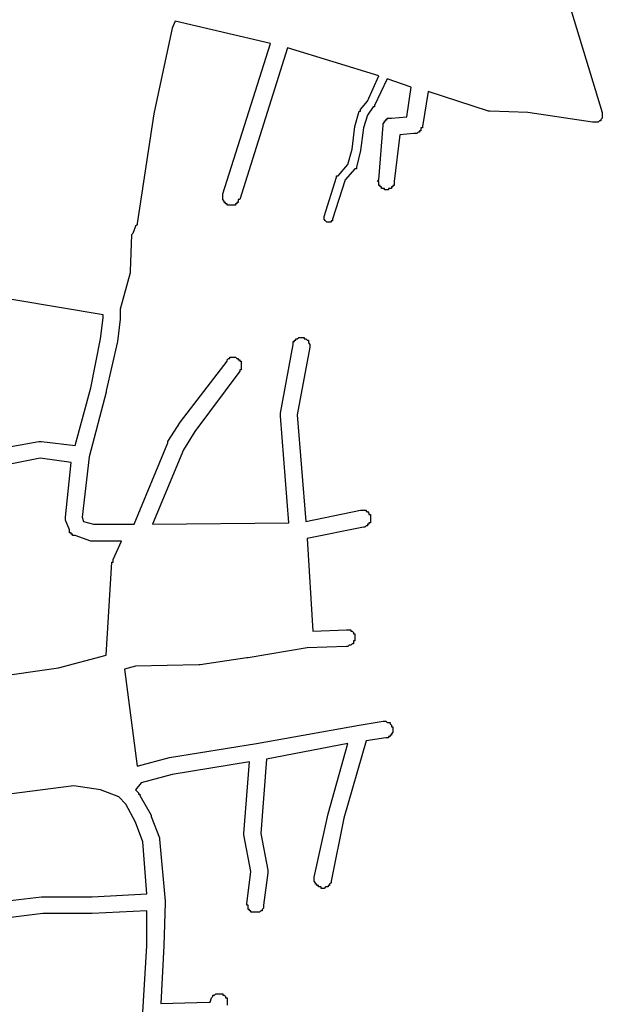
# Model space of a CAD drawing. Extents: x 7569 to 9607, y 25469 to 27395.
# Drawn here: x 8983 to 9398, y 26138 to 26838 of the extents above; entities that cross this region are included whole.
import ezdxf

# ---------------------------------------------------------------- set-up
doc = ezdxf.new("R2010")
doc.units = 0
doc.header["$MEASUREMENT"] = 0
doc.layers.add('QUADRAS', color=7, linetype='CONTINUOUS')

msp = doc.modelspace()

# ---------------------------------------------------------------- linework, layer by layer
at = {"layer": 'QUADRAS', "color": 7, "linetype": 'Continuous'}
for p, q in [((9364.52, 26880.08), (9397.52, 26772.08)), ((9093.52, 26837.08), (9091.52, 26832.08)), ((9161.52, 26821.08), (9093.52, 26837.08)), ((9091.52, 26832.08), (9078.52, 26771.08)), ((9127.52, 26714.08), (9161.52, 26821.08)), ((9173.52, 26818.08), (9139.52, 26710.08)), ((9238.52, 26798.08), (9173.52, 26818.08)), ((9230.52, 26780.08), (9238.52, 26798.08)), ((9244.52, 26796.08), (9235.52, 26777.08)), ((9261.52, 26790.08), (9244.52, 26796.08)), ((9258.52, 26769.08), (9261.52, 26790.08)), ((9273.52, 26787.08), (9269.52, 26762.08)), ((9316.52, 26773.08), (9273.52, 26787.08)), ((9225.52, 26774.08), (9230.52, 26780.08)), ((9225.52, 26773.08), (9225.52, 26774.08)), ((9225.52, 26774.08), (9225.52, 26774.08)), ((9225.52, 26774.08), (9225.52, 26774.08)), ((9234.52, 26776.08), (9230.52, 26770.08)), ((9235.52, 26776.08), (9234.52, 26776.08)), ((9235.52, 26777.08), (9235.52, 26777.08)), ((9235.52, 26777.08), (9235.52, 26777.08)), ((9235.52, 26777.08), (9235.52, 26777.08)), ((9235.52, 26777.08), (9235.52, 26776.08)), ((9078.52, 26771.08), (9066.52, 26693.08)), ((9221.52, 26762.08), (9224.52, 26773.08)), ((9224.52, 26773.08), (9224.52, 26773.08)), ((9224.52, 26773.08), (9224.52, 26773.08)), ((9224.52, 26773.08), (9225.52, 26773.08)), ((9225.52, 26773.08), (9225.52, 26773.08)), ((9230.52, 26770.08), (9227.52, 26761.08)), ((9243.52, 26766.08), (9243.52, 26767.08)), ((9243.52, 26767.08), (9243.52, 26767.08)), ((9243.52, 26767.08), (9244.52, 26767.08)), ((9244.52, 26767.08), (9244.52, 26768.08)), ((9244.52, 26768.08), (9245.52, 26768.08)), ((9244.52, 26767.08), (9244.52, 26767.08)), ((9245.52, 26768.08), (9245.52, 26768.08)), ((9245.52, 26768.08), (9246.52, 26768.08)), ((9246.52, 26768.08), (9246.52, 26768.08)), ((9246.52, 26768.08), (9246.52, 26768.08)), ((9246.52, 26768.08), (9247.52, 26768.08)), ((9247.52, 26768.08), (9258.52, 26769.08)), ((9247.52, 26768.08), (9247.52, 26768.08)), ((9317.52, 26773.08), (9316.52, 26773.08)), ((9316.52, 26773.08), (9316.52, 26773.08)), ((9316.52, 26773.08), (9316.52, 26773.08)), ((9344.52, 26772.08), (9317.52, 26773.08)), ((9317.52, 26773.08), (9317.52, 26773.08)), ((9317.52, 26773.08), (9317.52, 26773.08)), ((9390.52, 26765.08), (9344.52, 26772.08)), ((9397.52, 26768.08), (9396.52, 26767.08)), ((9396.52, 26767.08), (9396.52, 26767.08)), ((9396.52, 26767.08), (9396.52, 26767.08)), ((9396.52, 26767.08), (9396.52, 26766.08)), ((9397.52, 26772.08), (9397.52, 26772.08)), ((9397.52, 26772.08), (9397.52, 26772.08)), ((9397.52, 26772.08), (9397.52, 26771.08)), ((9397.52, 26771.08), (9397.52, 26771.08)), ((9397.52, 26771.08), (9397.52, 26771.08)), ((9397.52, 26771.08), (9397.52, 26770.08)), ((9397.52, 26770.08), (9397.52, 26770.08)), ((9397.52, 26770.08), (9397.52, 26769.08)), ((9397.52, 26769.08), (9397.52, 26769.08)), ((9397.52, 26769.08), (9397.52, 26769.08)), ((9397.52, 26769.08), (9397.52, 26768.08)), ((9397.52, 26768.08), (9397.52, 26768.08)), ((9397.52, 26768.08), (9397.52, 26768.08)), ((9219.52, 26746.08), (9221.52, 26762.08)), ((9221.52, 26762.08), (9221.52, 26762.08)), ((9221.52, 26762.08), (9221.52, 26762.08)), ((9221.52, 26762.08), (9221.52, 26762.08)), ((9221.52, 26762.08), (9221.52, 26762.08)), ((9227.52, 26761.08), (9225.52, 26745.08)), ((9238.52, 26724.08), (9241.52, 26763.08)), ((9241.52, 26764.08), (9242.52, 26765.08)), ((9241.52, 26763.08), (9241.52, 26764.08)), ((9241.52, 26764.08), (9241.52, 26764.08)), ((9241.52, 26763.08), (9241.52, 26763.08)), ((9241.52, 26763.08), (9241.52, 26763.08)), ((9242.52, 26765.08), (9242.52, 26766.08)), ((9242.52, 26766.08), (9242.52, 26766.08)), ((9242.52, 26766.08), (9243.52, 26766.08)), ((9242.52, 26765.08), (9242.52, 26765.08)), ((9242.52, 26765.08), (9242.52, 26765.08)), ((9243.52, 26766.08), (9243.52, 26766.08)), ((9269.52, 26761.08), (9268.52, 26761.08)), ((9268.52, 26761.08), (9268.52, 26761.08)), ((9268.52, 26761.08), (9268.52, 26760.08)), ((9268.52, 26760.08), (9268.52, 26760.08)), ((9268.52, 26760.08), (9268.52, 26760.08)), ((9268.52, 26760.08), (9268.52, 26759.08)), ((9269.52, 26762.08), (9269.52, 26762.08)), ((9269.52, 26762.08), (9269.52, 26761.08)), ((9391.52, 26765.08), (9390.52, 26765.08)), ((9392.52, 26765.08), (9391.52, 26765.08)), ((9391.52, 26765.08), (9391.52, 26765.08)), ((9391.52, 26765.08), (9391.52, 26765.08)), ((9393.52, 26765.08), (9392.52, 26765.08)), ((9392.52, 26765.08), (9392.52, 26765.08)), ((9394.52, 26765.08), (9393.52, 26765.08)), ((9393.52, 26765.08), (9393.52, 26765.08)), ((9393.52, 26765.08), (9393.52, 26765.08)), ((9395.52, 26766.08), (9394.52, 26765.08)), ((9394.52, 26765.08), (9394.52, 26765.08)), ((9394.52, 26765.08), (9394.52, 26765.08)), ((9396.52, 26766.08), (9395.52, 26766.08)), ((9395.52, 26766.08), (9395.52, 26766.08)), ((9395.52, 26766.08), (9395.52, 26766.08)), ((9253.52, 26756.08), (9249.52, 26723.08)), ((9263.52, 26757.08), (9253.52, 26756.08)), ((9264.52, 26757.08), (9263.52, 26757.08)), ((9263.52, 26757.08), (9263.52, 26757.08)), ((9265.52, 26757.08), (9264.52, 26757.08)), ((9264.52, 26757.08), (9264.52, 26757.08)), ((9264.52, 26757.08), (9264.52, 26757.08)), ((9266.52, 26758.08), (9265.52, 26757.08)), ((9265.52, 26757.08), (9265.52, 26757.08)), ((9265.52, 26757.08), (9265.52, 26757.08)), ((9267.52, 26758.08), (9266.52, 26758.08)), ((9266.52, 26758.08), (9266.52, 26758.08)), ((9266.52, 26758.08), (9266.52, 26758.08)), ((9268.52, 26759.08), (9267.52, 26759.08)), ((9267.52, 26759.08), (9267.52, 26759.08)), ((9267.52, 26759.08), (9267.52, 26758.08)), ((9216.52, 26735.08), (9219.52, 26746.08)), ((9225.52, 26745.08), (9222.52, 26733.08)), ((9225.52, 26745.08), (9225.52, 26745.08)), ((9225.52, 26745.08), (9225.52, 26745.08)), ((9225.52, 26745.08), (9225.52, 26745.08)), ((9225.52, 26745.08), (9225.52, 26745.08)), ((9209.52, 26727.08), (9216.52, 26735.08)), ((9221.52, 26732.08), (9214.52, 26724.08)), ((9222.52, 26732.08), (9221.52, 26732.08)), ((9221.52, 26732.08), (9221.52, 26732.08)), ((9221.52, 26732.08), (9221.52, 26732.08)), ((9222.52, 26733.08), (9222.52, 26733.08)), ((9222.52, 26733.08), (9222.52, 26733.08)), ((9222.52, 26733.08), (9222.52, 26732.08)), ((9222.52, 26732.08), (9222.52, 26732.08)), ((9222.52, 26732.08), (9222.52, 26732.08)), ((9199.52, 26698.08), (9208.52, 26726.08)), ((9214.52, 26724.08), (9205.52, 26696.08)), ((9208.52, 26726.08), (9208.52, 26727.08)), ((9208.52, 26727.08), (9208.52, 26727.08)), ((9208.52, 26727.08), (9208.52, 26727.08)), ((9208.52, 26727.08), (9209.52, 26727.08)), ((9208.52, 26726.08), (9208.52, 26726.08)), ((9208.52, 26726.08), (9208.52, 26726.08)), ((9208.52, 26726.08), (9208.52, 26726.08)), ((9209.52, 26727.08), (9209.52, 26727.08)), ((9237.52, 26723.08), (9238.52, 26724.08)), ((9238.52, 26724.08), (9238.52, 26724.08)), ((9238.52, 26723.08), (9237.52, 26723.08)), ((9238.52, 26722.08), (9238.52, 26723.08)), ((9238.52, 26721.08), (9238.52, 26722.08)), ((9238.52, 26722.08), (9238.52, 26722.08)), ((9238.52, 26722.08), (9238.52, 26722.08)), ((9238.52, 26720.08), (9238.52, 26721.08)), ((9238.52, 26721.08), (9238.52, 26721.08)), ((9238.52, 26721.08), (9238.52, 26721.08)), ((9239.52, 26720.08), (9238.52, 26720.08)), ((9239.52, 26719.08), (9239.52, 26720.08)), ((9239.52, 26720.08), (9239.52, 26720.08)), ((9240.52, 26719.08), (9239.52, 26719.08)), ((9239.52, 26719.08), (9239.52, 26719.08)), ((9240.52, 26718.08), (9240.52, 26719.08)), ((9241.52, 26718.08), (9240.52, 26718.08)), ((9240.52, 26718.08), (9240.52, 26718.08)), ((9242.52, 26718.08), (9241.52, 26718.08)), ((9241.52, 26718.08), (9241.52, 26718.08)), ((9241.52, 26718.08), (9241.52, 26718.08)), ((9242.52, 26717.08), (9242.52, 26718.08)), ((9243.52, 26717.08), (9242.52, 26717.08)), ((9242.52, 26717.08), (9242.52, 26717.08)), ((9244.52, 26717.08), (9243.52, 26717.08)), ((9243.52, 26717.08), (9243.52, 26717.08)), ((9243.52, 26717.08), (9243.52, 26717.08)), ((9245.52, 26717.08), (9244.52, 26717.08)), ((9244.52, 26717.08), (9244.52, 26717.08)), ((9246.52, 26718.08), (9245.52, 26718.08)), ((9245.52, 26718.08), (9245.52, 26717.08)), ((9245.52, 26717.08), (9245.52, 26717.08)), ((9247.52, 26718.08), (9246.52, 26718.08)), ((9246.52, 26718.08), (9246.52, 26718.08)), ((9246.52, 26718.08), (9246.52, 26718.08)), ((9248.52, 26719.08), (9247.52, 26719.08)), ((9247.52, 26719.08), (9247.52, 26718.08)), ((9247.52, 26718.08), (9247.52, 26718.08)), ((9249.52, 26720.08), (9248.52, 26720.08)), ((9248.52, 26720.08), (9248.52, 26720.08)), ((9248.52, 26720.08), (9248.52, 26719.08)), ((9248.52, 26719.08), (9248.52, 26719.08)), ((9249.52, 26723.08), (9249.52, 26722.08)), ((9249.52, 26722.08), (9249.52, 26722.08)), ((9249.52, 26722.08), (9249.52, 26722.08)), ((9249.52, 26722.08), (9249.52, 26721.08)), ((9249.52, 26721.08), (9249.52, 26721.08)), ((9249.52, 26721.08), (9249.52, 26721.08)), ((9249.52, 26721.08), (9249.52, 26720.08)), ((9127.52, 26713.08), (9127.52, 26714.08)), ((9127.52, 26712.08), (9127.52, 26713.08)), ((9127.52, 26713.08), (9127.52, 26713.08)), ((9127.52, 26713.08), (9127.52, 26713.08)), ((9127.52, 26711.08), (9127.52, 26712.08)), ((9127.52, 26712.08), (9127.52, 26712.08)), ((9127.52, 26710.08), (9127.52, 26711.08)), ((9127.52, 26711.08), (9127.52, 26711.08)), ((9127.52, 26711.08), (9127.52, 26711.08)), ((9128.52, 26709.08), (9127.52, 26710.08)), ((9127.52, 26710.08), (9127.52, 26710.08)), ((9127.52, 26710.08), (9127.52, 26710.08)), ((9139.52, 26710.08), (9138.52, 26710.08)), ((9138.52, 26710.08), (9138.52, 26709.08)), ((9139.52, 26710.08), (9139.52, 26710.08)), ((9128.52, 26708.08), (9128.52, 26709.08)), ((9128.52, 26709.08), (9128.52, 26709.08)), ((9128.52, 26709.08), (9128.52, 26709.08)), ((9129.52, 26708.08), (9128.52, 26708.08)), ((9128.52, 26708.08), (9128.52, 26708.08)), ((9129.52, 26707.08), (9129.52, 26708.08)), ((9130.52, 26707.08), (9129.52, 26707.08)), ((9129.52, 26707.08), (9129.52, 26707.08)), ((9130.52, 26706.08), (9130.52, 26707.08)), ((9130.52, 26707.08), (9130.52, 26707.08)), ((9131.52, 26706.08), (9130.52, 26706.08)), ((9132.52, 26706.08), (9131.52, 26706.08)), ((9131.52, 26706.08), (9131.52, 26706.08)), ((9131.52, 26706.08), (9131.52, 26706.08)), ((9133.52, 26706.08), (9132.52, 26706.08)), ((9132.52, 26706.08), (9132.52, 26706.08)), ((9134.52, 26706.08), (9133.52, 26706.08)), ((9133.52, 26706.08), (9133.52, 26706.08)), ((9133.52, 26706.08), (9133.52, 26706.08)), ((9135.52, 26706.08), (9134.52, 26706.08)), ((9134.52, 26706.08), (9134.52, 26706.08)), ((9134.52, 26706.08), (9134.52, 26706.08)), ((9136.52, 26706.08), (9135.52, 26706.08)), ((9135.52, 26706.08), (9135.52, 26706.08)), ((9137.52, 26707.08), (9136.52, 26707.08)), ((9136.52, 26707.08), (9136.52, 26707.08)), ((9136.52, 26707.08), (9136.52, 26706.08)), ((9138.52, 26708.08), (9137.52, 26708.08)), ((9137.52, 26708.08), (9137.52, 26708.08)), ((9137.52, 26708.08), (9137.52, 26707.08)), ((9137.52, 26707.08), (9137.52, 26707.08)), ((9138.52, 26709.08), (9138.52, 26709.08)), ((9138.52, 26709.08), (9138.52, 26709.08)), ((9138.52, 26709.08), (9138.52, 26708.08)), ((9199.52, 26697.08), (9199.52, 26698.08)), ((9199.52, 26698.08), (9199.52, 26698.08)), ((9199.52, 26698.08), (9199.52, 26698.08)), ((9199.52, 26696.08), (9199.52, 26697.08)), ((9199.52, 26697.08), (9199.52, 26697.08)), ((9199.52, 26697.08), (9199.52, 26697.08)), ((9199.52, 26697.08), (9199.52, 26697.08)), ((9199.52, 26697.08), (9199.52, 26697.08)), ((9200.52, 26695.08), (9199.52, 26696.08)), ((9199.52, 26696.08), (9199.52, 26696.08)), ((9199.52, 26696.08), (9199.52, 26696.08)), ((9199.52, 26696.08), (9199.52, 26696.08)), ((9199.52, 26696.08), (9199.52, 26696.08)), ((9199.52, 26696.08), (9199.52, 26696.08)), ((9205.52, 26696.08), (9205.52, 26696.08)), ((9205.52, 26696.08), (9205.52, 26696.08)), ((9205.52, 26696.08), (9205.52, 26696.08)), ((9205.52, 26696.08), (9205.52, 26696.08)), ((9205.52, 26696.08), (9205.52, 26695.08)), ((9065.52, 26691.08), (9063.52, 26686.08)), ((9066.52, 26692.08), (9065.52, 26691.08)), ((9065.52, 26691.08), (9065.52, 26691.08)), ((9066.52, 26693.08), (9066.52, 26693.08)), ((9066.52, 26693.08), (9066.52, 26692.08)), ((9066.52, 26692.08), (9066.52, 26692.08)), ((9066.52, 26692.08), (9066.52, 26692.08)), ((9201.52, 26694.08), (9200.52, 26695.08)), ((9200.52, 26695.08), (9200.52, 26695.08)), ((9200.52, 26695.08), (9200.52, 26695.08)), ((9200.52, 26695.08), (9200.52, 26695.08)), ((9200.52, 26695.08), (9200.52, 26695.08)), ((9200.52, 26695.08), (9200.52, 26695.08)), ((9200.52, 26695.08), (9200.52, 26695.08)), ((9202.52, 26694.08), (9201.52, 26694.08)), ((9201.52, 26694.08), (9201.52, 26694.08)), ((9201.52, 26694.08), (9201.52, 26694.08)), ((9201.52, 26694.08), (9201.52, 26694.08)), ((9201.52, 26694.08), (9201.52, 26694.08)), ((9203.52, 26694.08), (9202.52, 26694.08)), ((9202.52, 26694.08), (9202.52, 26694.08)), ((9202.52, 26694.08), (9202.52, 26694.08)), ((9202.52, 26694.08), (9202.52, 26694.08)), ((9202.52, 26694.08), (9202.52, 26694.08)), ((9202.52, 26694.08), (9202.52, 26694.08)), ((9204.52, 26694.08), (9203.52, 26694.08)), ((9203.52, 26694.08), (9203.52, 26694.08)), ((9203.52, 26694.08), (9203.52, 26694.08)), ((9203.52, 26694.08), (9203.52, 26694.08)), ((9203.52, 26694.08), (9203.52, 26694.08)), ((9205.52, 26695.08), (9204.52, 26695.08)), ((9204.52, 26695.08), (9204.52, 26695.08)), ((9204.52, 26695.08), (9204.52, 26695.08)), ((9204.52, 26695.08), (9204.52, 26695.08)), ((9204.52, 26695.08), (9204.52, 26695.08)), ((9204.52, 26695.08), (9204.52, 26695.08)), ((9204.52, 26695.08), (9204.52, 26694.08)), ((9062.52, 26685.08), (9061.52, 26659.08)), ((9063.52, 26686.08), (9062.52, 26685.08)), ((9062.52, 26685.08), (9062.52, 26685.08)), ((9062.52, 26685.08), (9062.52, 26685.08)), ((9062.52, 26685.08), (9062.52, 26685.08)), ((9063.52, 26686.08), (9063.52, 26686.08)), ((9063.52, 26686.08), (9063.52, 26686.08)), ((9063.52, 26686.08), (9063.52, 26686.08)), ((9061.52, 26658.08), (9054.52, 26632.08)), ((9061.52, 26659.08), (9061.52, 26659.08)), ((9061.52, 26659.08), (9061.52, 26658.08)), ((9061.52, 26658.08), (9061.52, 26658.08)), ((9061.52, 26658.08), (9061.52, 26658.08)), ((9061.52, 26658.08), (9061.52, 26658.08)), ((9054.52, 26632.08), (9054.52, 26626.08)), ((9054.52, 26626.08), (9054.52, 26625.08)), ((9054.52, 26625.08), (9052.52, 26609.08)), ((9054.52, 26625.08), (9054.52, 26625.08)), ((9054.52, 26625.08), (9054.52, 26625.08)), ((9054.52, 26625.08), (9054.52, 26625.08)), ((9180.52, 26611.08), (9181.52, 26612.08)), ((9181.52, 26612.08), (9181.52, 26612.08)), ((9181.52, 26612.08), (9182.52, 26612.08)), ((9182.52, 26612.08), (9182.52, 26612.08)), ((9182.52, 26612.08), (9182.52, 26612.08)), ((9182.52, 26612.08), (9183.52, 26612.08)), ((9183.52, 26612.08), (9183.52, 26612.08)), ((9183.52, 26612.08), (9184.52, 26612.08)), ((9184.52, 26612.08), (9184.52, 26612.08)), ((9184.52, 26612.08), (9184.52, 26612.08)), ((9184.52, 26612.08), (9185.52, 26612.08)), ((9185.52, 26612.08), (9185.52, 26611.08)), ((9052.52, 26609.08), (9044.52, 26574.08)), ((9052.52, 26609.08), (9052.52, 26609.08)), ((9052.52, 26609.08), (9052.52, 26609.08)), ((9168.52, 26558.08), (9177.52, 26607.08)), ((9177.52, 26608.08), (9177.52, 26609.08)), ((9177.52, 26609.08), (9178.52, 26609.08)), ((9177.52, 26607.08), (9177.52, 26608.08)), ((9177.52, 26608.08), (9177.52, 26608.08)), ((9177.52, 26607.08), (9177.52, 26607.08)), ((9177.52, 26607.08), (9177.52, 26607.08)), ((9178.52, 26609.08), (9178.52, 26610.08)), ((9178.52, 26610.08), (9178.52, 26610.08)), ((9178.52, 26610.08), (9179.52, 26610.08)), ((9178.52, 26609.08), (9178.52, 26609.08)), ((9179.52, 26610.08), (9179.52, 26611.08)), ((9179.52, 26611.08), (9179.52, 26611.08)), ((9179.52, 26611.08), (9180.52, 26611.08)), ((9179.52, 26610.08), (9179.52, 26610.08)), ((9180.52, 26611.08), (9180.52, 26611.08)), ((9180.52, 26611.08), (9180.52, 26611.08)), ((9189.52, 26605.08), (9180.52, 26557.08)), ((9185.52, 26611.08), (9185.52, 26611.08)), ((9185.52, 26611.08), (9186.52, 26611.08)), ((9186.52, 26611.08), (9186.52, 26611.08)), ((9186.52, 26611.08), (9186.52, 26611.08)), ((9186.52, 26611.08), (9187.52, 26610.08)), ((9187.52, 26610.08), (9187.52, 26610.08)), ((9187.52, 26610.08), (9187.52, 26610.08)), ((9187.52, 26610.08), (9188.52, 26610.08)), ((9188.52, 26610.08), (9188.52, 26609.08)), ((9188.52, 26609.08), (9188.52, 26609.08)), ((9188.52, 26609.08), (9188.52, 26609.08)), ((9188.52, 26609.08), (9188.52, 26608.08)), ((9188.52, 26608.08), (9188.52, 26608.08)), ((9188.52, 26608.08), (9189.52, 26607.08)), ((9189.52, 26607.08), (9189.52, 26607.08)), ((9189.52, 26607.08), (9189.52, 26607.08)), ((9189.52, 26607.08), (9189.52, 26606.08)), ((9189.52, 26606.08), (9189.52, 26606.08)), ((9189.52, 26606.08), (9189.52, 26605.08)), ((9189.52, 26605.08), (9189.52, 26605.08)), ((9189.52, 26605.08), (9189.52, 26605.08)), ((9132.52, 26597.08), (9132.52, 26598.08)), ((9132.52, 26598.08), (9133.52, 26598.08)), ((9133.52, 26598.08), (9133.52, 26598.08)), ((9133.52, 26598.08), (9134.52, 26598.08)), ((9134.52, 26598.08), (9134.52, 26598.08)), ((9134.52, 26598.08), (9134.52, 26598.08)), ((9134.52, 26598.08), (9135.52, 26598.08)), ((9135.52, 26598.08), (9135.52, 26598.08)), ((9135.52, 26598.08), (9136.52, 26598.08)), ((9136.52, 26598.08), (9136.52, 26598.08)), ((9136.52, 26598.08), (9136.52, 26598.08)), ((9136.52, 26598.08), (9137.52, 26597.08)), ((9097.52, 26552.08), (9130.52, 26595.08)), ((9130.52, 26596.08), (9131.52, 26597.08)), ((9130.52, 26595.08), (9130.52, 26596.08)), ((9130.52, 26596.08), (9130.52, 26596.08)), ((9130.52, 26596.08), (9130.52, 26596.08)), ((9130.52, 26596.08), (9130.52, 26596.08)), ((9131.52, 26597.08), (9131.52, 26597.08)), ((9131.52, 26597.08), (9131.52, 26597.08)), ((9131.52, 26597.08), (9132.52, 26597.08)), ((9132.52, 26597.08), (9132.52, 26597.08)), ((9137.52, 26597.08), (9137.52, 26597.08)), ((9137.52, 26597.08), (9137.52, 26597.08)), ((9137.52, 26597.08), (9138.52, 26597.08)), ((9138.52, 26597.08), (9138.52, 26597.08)), ((9138.52, 26597.08), (9138.52, 26596.08)), ((9138.52, 26596.08), (9139.52, 26596.08)), ((9139.52, 26596.08), (9139.52, 26596.08)), ((9139.52, 26596.08), (9139.52, 26596.08)), ((9139.52, 26596.08), (9139.52, 26595.08)), ((9139.52, 26595.08), (9140.52, 26595.08)), ((9140.52, 26595.08), (9140.52, 26595.08)), ((9140.52, 26595.08), (9140.52, 26594.08)), ((9140.52, 26594.08), (9140.52, 26594.08)), ((9140.52, 26594.08), (9140.52, 26593.08)), ((9140.52, 26593.08), (9140.52, 26593.08)), ((9140.52, 26593.08), (9140.52, 26593.08)), ((9140.52, 26593.08), (9140.52, 26592.08)), ((9140.52, 26592.08), (9140.52, 26592.08)), ((9140.52, 26592.08), (9140.52, 26591.08)), ((9140.52, 26591.08), (9140.52, 26591.08)), ((9140.52, 26591.08), (9140.52, 26591.08)), ((9140.52, 26591.08), (9140.52, 26590.08)), ((9139.52, 26588.08), (9107.52, 26545.08)), ((9140.52, 26589.08), (9139.52, 26589.08)), ((9139.52, 26589.08), (9139.52, 26588.08)), ((9140.52, 26590.08), (9140.52, 26590.08)), ((9140.52, 26590.08), (9140.52, 26590.08)), ((9140.52, 26590.08), (9140.52, 26589.08)), ((9140.52, 26589.08), (9140.52, 26589.08)), ((9044.52, 26573.08), (9032.52, 26527.08)), ((9044.52, 26574.08), (9044.52, 26573.08)), ((9168.52, 26557.08), (9168.52, 26558.08)), ((9168.52, 26558.08), (9168.52, 26558.08)), ((9168.52, 26556.08), (9168.52, 26557.08)), ((9168.52, 26557.08), (9168.52, 26557.08)), ((9168.52, 26557.08), (9168.52, 26557.08)), ((9174.52, 26480.08), (9168.52, 26556.08)), ((9180.52, 26557.08), (9186.52, 26481.08)), ((9088.52, 26538.08), (9097.52, 26552.08)), ((9097.52, 26552.08), (9097.52, 26552.08)), ((9097.52, 26552.08), (9097.52, 26552.08)), ((9107.52, 26545.08), (9099.52, 26532.08)), ((9064.52, 26479.08), (9088.52, 26537.08)), ((9088.52, 26537.08), (9088.52, 26538.08)), ((9088.52, 26537.08), (9088.52, 26537.08)), ((9088.52, 26537.08), (9088.52, 26537.08)), ((9088.52, 26537.08), (9088.52, 26537.08)), ((9099.52, 26532.08), (9077.52, 26479.08)), ((9032.52, 26527.08), (9027.52, 26484.08)), ((9186.52, 26481.08), (9225.52, 26489.08)), ((9225.52, 26489.08), (9226.52, 26489.08)), ((9226.52, 26489.08), (9226.52, 26489.08)), ((9226.52, 26489.08), (9226.52, 26489.08)), ((9226.52, 26489.08), (9227.52, 26489.08)), ((9227.52, 26489.08), (9227.52, 26489.08)), ((9227.52, 26489.08), (9227.52, 26489.08)), ((9227.52, 26489.08), (9228.52, 26489.08)), ((9228.52, 26489.08), (9228.52, 26489.08)), ((9228.52, 26489.08), (9229.52, 26489.08)), ((9229.52, 26489.08), (9229.52, 26489.08)), ((9229.52, 26489.08), (9229.52, 26488.08)), ((9229.52, 26488.08), (9230.52, 26488.08)), ((9230.52, 26488.08), (9230.52, 26488.08)), ((9230.52, 26488.08), (9230.52, 26488.08)), ((9230.52, 26488.08), (9231.52, 26487.08)), ((9231.52, 26487.08), (9231.52, 26487.08)), ((9231.52, 26487.08), (9231.52, 26487.08)), ((9231.52, 26487.08), (9231.52, 26486.08)), ((9231.52, 26486.08), (9232.52, 26486.08)), ((9232.52, 26486.08), (9232.52, 26486.08)), ((9232.52, 26486.08), (9232.52, 26485.08)), ((9027.52, 26484.08), (9028.52, 26481.08)), ((9028.52, 26481.08), (9035.52, 26479.08)), ((9035.52, 26479.08), (9064.52, 26479.08)), ((9077.52, 26479.08), (9174.52, 26480.08)), ((9231.52, 26479.08), (9230.52, 26479.08)), ((9230.52, 26479.08), (9230.52, 26478.08)), ((9232.52, 26480.08), (9231.52, 26480.08)), ((9231.52, 26480.08), (9231.52, 26479.08)), ((9231.52, 26479.08), (9231.52, 26479.08)), ((9231.52, 26479.08), (9231.52, 26479.08)), ((9232.52, 26485.08), (9232.52, 26485.08)), ((9232.52, 26485.08), (9232.52, 26485.08)), ((9232.52, 26485.08), (9232.52, 26484.08)), ((9232.52, 26484.08), (9232.52, 26484.08)), ((9232.52, 26484.08), (9232.52, 26484.08)), ((9232.52, 26484.08), (9232.52, 26483.08)), ((9232.52, 26483.08), (9232.52, 26483.08)), ((9232.52, 26483.08), (9232.52, 26482.08)), ((9232.52, 26482.08), (9232.52, 26482.08)), ((9232.52, 26482.08), (9232.52, 26482.08)), ((9232.52, 26482.08), (9232.52, 26481.08)), ((9232.52, 26481.08), (9232.52, 26481.08)), ((9232.52, 26481.08), (9232.52, 26480.08)), ((9232.52, 26480.08), (9232.52, 26480.08)), ((9227.52, 26477.08), (9187.52, 26469.08)), ((9228.52, 26477.08), (9227.52, 26477.08)), ((9227.52, 26477.08), (9227.52, 26477.08)), ((9229.52, 26478.08), (9228.52, 26477.08)), ((9228.52, 26477.08), (9228.52, 26477.08)), ((9230.52, 26478.08), (9229.52, 26478.08)), ((9229.52, 26478.08), (9229.52, 26478.08)), ((9229.52, 26478.08), (9229.52, 26478.08)), ((9230.52, 26478.08), (9230.52, 26478.08)), ((9187.52, 26469.08), (9191.52, 26403.08)), ((9191.52, 26403.08), (9215.52, 26404.08)), ((9215.52, 26404.08), (9215.52, 26404.08)), ((9215.52, 26404.08), (9215.52, 26404.08)), ((9215.52, 26404.08), (9216.52, 26404.08)), ((9216.52, 26404.08), (9216.52, 26404.08)), ((9216.52, 26404.08), (9217.52, 26404.08)), ((9217.52, 26404.08), (9217.52, 26404.08)), ((9217.52, 26404.08), (9217.52, 26404.08)), ((9217.52, 26404.08), (9218.52, 26404.08)), ((9218.52, 26404.08), (9218.52, 26404.08)), ((9218.52, 26404.08), (9218.52, 26403.08)), ((9218.52, 26403.08), (9219.52, 26403.08)), ((9219.52, 26403.08), (9219.52, 26403.08)), ((9219.52, 26403.08), (9219.52, 26403.08)), ((9219.52, 26403.08), (9220.52, 26402.08)), ((9220.52, 26402.08), (9220.52, 26402.08)), ((9220.52, 26402.08), (9220.52, 26402.08)), ((9220.52, 26402.08), (9220.52, 26401.08)), ((9220.52, 26401.08), (9220.52, 26401.08)), ((9220.52, 26401.08), (9221.52, 26401.08)), ((9221.52, 26396.08), (9220.52, 26396.08)), ((9220.52, 26396.08), (9220.52, 26395.08)), ((9220.52, 26395.08), (9220.52, 26395.08)), ((9220.52, 26395.08), (9220.52, 26395.08)), ((9220.52, 26395.08), (9220.52, 26394.08)), ((9221.52, 26401.08), (9221.52, 26400.08)), ((9221.52, 26400.08), (9221.52, 26400.08)), ((9221.52, 26400.08), (9221.52, 26400.08)), ((9221.52, 26400.08), (9221.52, 26399.08)), ((9221.52, 26399.08), (9221.52, 26399.08)), ((9221.52, 26399.08), (9221.52, 26398.08)), ((9221.52, 26398.08), (9221.52, 26398.08)), ((9221.52, 26398.08), (9221.52, 26398.08)), ((9221.52, 26398.08), (9221.52, 26397.08)), ((9221.52, 26397.08), (9221.52, 26397.08)), ((9221.52, 26397.08), (9221.52, 26396.08)), ((9221.52, 26396.08), (9221.52, 26396.08)), ((9187.52, 26391.08), (9145.52, 26384.08)), ((9215.52, 26392.08), (9187.52, 26391.08)), ((9216.52, 26392.08), (9215.52, 26392.08)), ((9215.52, 26392.08), (9215.52, 26392.08)), ((9217.52, 26393.08), (9216.52, 26392.08)), ((9216.52, 26392.08), (9216.52, 26392.08)), ((9218.52, 26393.08), (9217.52, 26393.08)), ((9217.52, 26393.08), (9217.52, 26393.08)), ((9217.52, 26393.08), (9217.52, 26393.08)), ((9219.52, 26394.08), (9218.52, 26393.08)), ((9218.52, 26393.08), (9218.52, 26393.08)), ((9218.52, 26393.08), (9218.52, 26393.08)), ((9220.52, 26394.08), (9219.52, 26394.08)), ((9219.52, 26394.08), (9219.52, 26394.08)), ((9219.52, 26394.08), (9219.52, 26394.08)), ((9144.52, 26384.08), (9111.52, 26379.08)), ((9145.52, 26384.08), (9144.52, 26384.08)), ((9144.52, 26384.08), (9144.52, 26384.08)), ((9065.52, 26378.08), (9057.52, 26376.08)), ((9057.52, 26376.08), (9066.52, 26307.08)), ((9110.52, 26379.08), (9065.52, 26378.08)), ((9111.52, 26379.08), (9110.52, 26379.08)), ((9110.52, 26379.08), (9110.52, 26379.08)), ((9224.52, 26336.08), (9241.52, 26339.08)), ((9241.52, 26339.08), (9241.52, 26339.08)), ((9241.52, 26339.08), (9241.52, 26339.08)), ((9241.52, 26339.08), (9242.52, 26339.08)), ((9242.52, 26339.08), (9242.52, 26339.08)), ((9242.52, 26339.08), (9243.52, 26339.08)), ((9243.52, 26339.08), (9243.52, 26339.08)), ((9243.52, 26339.08), (9243.52, 26339.08)), ((9243.52, 26339.08), (9244.52, 26338.08)), ((9151.52, 26323.08), (9224.52, 26336.08)), ((9224.52, 26336.08), (9224.52, 26336.08)), ((9224.52, 26336.08), (9224.52, 26336.08)), ((9244.52, 26338.08), (9244.52, 26338.08)), ((9244.52, 26338.08), (9245.52, 26338.08)), ((9245.52, 26338.08), (9245.52, 26338.08)), ((9245.52, 26338.08), (9245.52, 26338.08)), ((9245.52, 26338.08), (9246.52, 26338.08)), ((9246.52, 26338.08), (9246.52, 26337.08)), ((9246.52, 26337.08), (9246.52, 26337.08)), ((9246.52, 26337.08), (9246.52, 26337.08)), ((9246.52, 26337.08), (9247.52, 26336.08)), ((9247.52, 26336.08), (9247.52, 26336.08)), ((9247.52, 26336.08), (9247.52, 26336.08)), ((9247.52, 26336.08), (9247.52, 26335.08)), ((9247.52, 26335.08), (9247.52, 26335.08)), ((9247.52, 26335.08), (9248.52, 26335.08)), ((9248.52, 26335.08), (9248.52, 26334.08)), ((9248.52, 26334.08), (9248.52, 26334.08)), ((9248.52, 26334.08), (9248.52, 26334.08)), ((9248.52, 26334.08), (9248.52, 26333.08)), ((9248.52, 26333.08), (9248.52, 26333.08)), ((9248.52, 26333.08), (9248.52, 26332.08)), ((9248.52, 26332.08), (9248.52, 26332.08)), ((9248.52, 26332.08), (9248.52, 26332.08)), ((9248.52, 26332.08), (9248.52, 26331.08)), ((9229.52, 26325.08), (9213.52, 26270.08)), ((9243.52, 26327.08), (9229.52, 26325.08)), ((9244.52, 26327.08), (9243.52, 26327.08)), ((9243.52, 26327.08), (9243.52, 26327.08)), ((9243.52, 26327.08), (9243.52, 26327.08)), ((9245.52, 26327.08), (9244.52, 26327.08)), ((9244.52, 26327.08), (9244.52, 26327.08)), ((9246.52, 26328.08), (9245.52, 26328.08)), ((9245.52, 26328.08), (9245.52, 26328.08)), ((9245.52, 26328.08), (9245.52, 26327.08)), ((9247.52, 26329.08), (9246.52, 26329.08)), ((9246.52, 26329.08), (9246.52, 26329.08)), ((9246.52, 26329.08), (9246.52, 26328.08)), ((9246.52, 26328.08), (9246.52, 26328.08)), ((9248.52, 26331.08), (9247.52, 26330.08)), ((9247.52, 26330.08), (9247.52, 26330.08)), ((9247.52, 26330.08), (9247.52, 26330.08)), ((9247.52, 26330.08), (9247.52, 26329.08)), ((9247.52, 26329.08), (9247.52, 26329.08)), ((9248.52, 26331.08), (9248.52, 26331.08)), ((9089.52, 26313.08), (9151.52, 26323.08)), ((9216.52, 26323.08), (9158.52, 26312.08)), ((9202.52, 26273.08), (9216.52, 26323.08)), ((9066.52, 26307.08), (9089.52, 26313.08)), ((9089.52, 26313.08), (9089.52, 26313.08)), ((9089.52, 26313.08), (9089.52, 26313.08)), ((9089.52, 26313.08), (9089.52, 26313.08)), ((9158.52, 26312.08), (9154.52, 26259.08)), ((9146.52, 26310.08), (9091.52, 26301.08)), ((9142.52, 26259.08), (9146.52, 26310.08)), ((9091.52, 26301.08), (9069.52, 26295.08)), ((9069.52, 26295.08), (9065.52, 26290.08)), ((9065.52, 26290.08), (9067.52, 26288.08)), ((9067.52, 26288.08), (9067.52, 26287.08)), ((9067.52, 26287.08), (9068.52, 26287.08)), ((9068.52, 26287.08), (9068.52, 26287.08)), ((9068.52, 26287.08), (9068.52, 26287.08)), ((9068.52, 26287.08), (9068.52, 26286.08)), ((9068.52, 26286.08), (9068.52, 26286.08)), ((9068.52, 26286.08), (9076.52, 26272.08)), ((9076.52, 26272.08), (9076.52, 26272.08)), ((9076.52, 26272.08), (9076.52, 26272.08)), ((9076.52, 26272.08), (9076.52, 26271.08)), ((9076.52, 26271.08), (9082.52, 26256.08)), ((9192.52, 26228.08), (9202.52, 26273.08)), ((9202.52, 26273.08), (9202.52, 26273.08)), ((9202.52, 26273.08), (9202.52, 26273.08)), ((9213.52, 26270.08), (9204.52, 26225.08)), ((9082.52, 26256.08), (9082.52, 26256.08)), ((9082.52, 26256.08), (9082.52, 26256.08)), ((9082.52, 26256.08), (9082.52, 26256.08)), ((9082.52, 26256.08), (9082.52, 26255.08)), ((9082.52, 26255.08), (9082.52, 26255.08)), ((9082.52, 26255.08), (9086.52, 26211.08)), ((9142.52, 26258.08), (9142.52, 26259.08)), ((9142.52, 26259.08), (9142.52, 26259.08)), ((9142.52, 26259.08), (9142.52, 26259.08)), ((9147.52, 26232.08), (9142.52, 26258.08)), ((9142.52, 26258.08), (9142.52, 26258.08)), ((9142.52, 26258.08), (9142.52, 26258.08)), ((9154.52, 26259.08), (9159.52, 26233.08)), ((9144.52, 26209.08), (9147.52, 26232.08)), ((9159.52, 26231.08), (9156.52, 26208.08)), ((9159.52, 26233.08), (9159.52, 26233.08)), ((9159.52, 26233.08), (9159.52, 26232.08)), ((9159.52, 26232.08), (9159.52, 26232.08)), ((9159.52, 26232.08), (9159.52, 26231.08)), ((9159.52, 26231.08), (9159.52, 26231.08)), ((9192.52, 26227.08), (9192.52, 26228.08)), ((9192.52, 26228.08), (9192.52, 26228.08)), ((9192.52, 26226.08), (9192.52, 26227.08)), ((9192.52, 26227.08), (9192.52, 26227.08)), ((9192.52, 26225.08), (9192.52, 26226.08)), ((9192.52, 26226.08), (9192.52, 26226.08)), ((9192.52, 26226.08), (9192.52, 26226.08)), ((9193.52, 26224.08), (9192.52, 26225.08)), ((9192.52, 26225.08), (9192.52, 26225.08)), ((9193.52, 26223.08), (9193.52, 26224.08)), ((9193.52, 26224.08), (9193.52, 26224.08)), ((9193.52, 26224.08), (9193.52, 26224.08)), ((9194.52, 26223.08), (9193.52, 26223.08)), ((9193.52, 26223.08), (9193.52, 26223.08)), ((9194.52, 26222.08), (9194.52, 26223.08)), ((9195.52, 26222.08), (9194.52, 26222.08)), ((9194.52, 26222.08), (9194.52, 26222.08)), ((9194.52, 26222.08), (9194.52, 26222.08)), ((9195.52, 26221.08), (9195.52, 26222.08)), ((9196.52, 26221.08), (9195.52, 26221.08)), ((9195.52, 26221.08), (9195.52, 26221.08)), ((9197.52, 26221.08), (9196.52, 26221.08)), ((9196.52, 26221.08), (9196.52, 26221.08)), ((9196.52, 26221.08), (9196.52, 26221.08)), ((9197.52, 26220.08), (9197.52, 26221.08)), ((9198.52, 26220.08), (9197.52, 26220.08)), ((9197.52, 26220.08), (9197.52, 26220.08)), ((9199.52, 26220.08), (9198.52, 26220.08)), ((9198.52, 26220.08), (9198.52, 26220.08)), ((9200.52, 26221.08), (9199.52, 26220.08)), ((9199.52, 26220.08), (9199.52, 26220.08)), ((9199.52, 26220.08), (9199.52, 26220.08)), ((9201.52, 26221.08), (9200.52, 26221.08)), ((9200.52, 26221.08), (9200.52, 26221.08)), ((9202.52, 26221.08), (9201.52, 26221.08)), ((9201.52, 26221.08), (9201.52, 26221.08)), ((9201.52, 26221.08), (9201.52, 26221.08)), ((9203.52, 26222.08), (9202.52, 26222.08)), ((9202.52, 26222.08), (9202.52, 26222.08)), ((9202.52, 26222.08), (9202.52, 26221.08)), ((9204.52, 26224.08), (9203.52, 26223.08)), ((9203.52, 26223.08), (9203.52, 26223.08)), ((9203.52, 26223.08), (9203.52, 26223.08)), ((9203.52, 26223.08), (9203.52, 26222.08)), ((9203.52, 26222.08), (9203.52, 26222.08)), ((9204.52, 26225.08), (9204.52, 26225.08)), ((9204.52, 26225.08), (9204.52, 26224.08)), ((9204.52, 26224.08), (9204.52, 26224.08)), ((9204.52, 26224.08), (9204.52, 26224.08)), ((9086.52, 26210.08), (9085.52, 26179.08)), ((9086.52, 26211.08), (9086.52, 26211.08)), ((9086.52, 26211.08), (9086.52, 26210.08)), ((9086.52, 26210.08), (9086.52, 26210.08)), ((9144.52, 26208.08), (9144.52, 26209.08)), ((9144.52, 26209.08), (9144.52, 26209.08)), ((9145.52, 26208.08), (9144.52, 26208.08)), ((9144.52, 26208.08), (9144.52, 26208.08)), ((9145.52, 26207.08), (9145.52, 26208.08)), ((9145.52, 26206.08), (9145.52, 26207.08)), ((9145.52, 26207.08), (9145.52, 26207.08)), ((9145.52, 26207.08), (9145.52, 26207.08)), ((9145.52, 26205.08), (9145.52, 26206.08)), ((9145.52, 26206.08), (9145.52, 26206.08)), ((9145.52, 26206.08), (9145.52, 26206.08)), ((9156.52, 26206.08), (9155.52, 26205.08)), ((9156.52, 26208.08), (9156.52, 26208.08)), ((9156.52, 26208.08), (9156.52, 26207.08)), ((9156.52, 26207.08), (9156.52, 26207.08)), ((9156.52, 26207.08), (9156.52, 26207.08)), ((9156.52, 26207.08), (9156.52, 26206.08)), ((9156.52, 26206.08), (9156.52, 26206.08)), ((9156.52, 26206.08), (9156.52, 26206.08)), ((8999.52, 26202.08), (8906.52, 26191.08)), ((9034.52, 26202.08), (8999.52, 26202.08)), ((9073.52, 26204.08), (9034.52, 26202.08)), ((9034.52, 26202.08), (9034.52, 26202.08)), ((9034.52, 26202.08), (9034.52, 26202.08)), ((9073.52, 26179.08), (9073.52, 26204.08)), ((9146.52, 26205.08), (9145.52, 26205.08)), ((9146.52, 26204.08), (9146.52, 26205.08)), ((9146.52, 26205.08), (9146.52, 26205.08)), ((9147.52, 26204.08), (9146.52, 26204.08)), ((9146.52, 26204.08), (9146.52, 26204.08)), ((9147.52, 26203.08), (9147.52, 26204.08)), ((9147.52, 26204.08), (9147.52, 26204.08)), ((9148.52, 26203.08), (9147.52, 26203.08)), ((9149.52, 26203.08), (9148.52, 26203.08)), ((9148.52, 26203.08), (9148.52, 26203.08)), ((9150.52, 26203.08), (9149.52, 26203.08)), ((9149.52, 26203.08), (9149.52, 26203.08)), ((9149.52, 26203.08), (9149.52, 26203.08)), ((9151.52, 26203.08), (9150.52, 26203.08)), ((9150.52, 26203.08), (9150.52, 26203.08)), ((9150.52, 26203.08), (9150.52, 26203.08)), ((9152.52, 26203.08), (9151.52, 26203.08)), ((9151.52, 26203.08), (9151.52, 26203.08)), ((9153.52, 26203.08), (9152.52, 26203.08)), ((9152.52, 26203.08), (9152.52, 26203.08)), ((9152.52, 26203.08), (9152.52, 26203.08)), ((9154.52, 26204.08), (9153.52, 26203.08)), ((9153.52, 26203.08), (9153.52, 26203.08)), ((9153.52, 26203.08), (9153.52, 26203.08)), ((9155.52, 26204.08), (9154.52, 26204.08)), ((9154.52, 26204.08), (9154.52, 26204.08)), ((9154.52, 26204.08), (9154.52, 26204.08)), ((9155.52, 26205.08), (9155.52, 26205.08)), ((9155.52, 26205.08), (9155.52, 26205.08)), ((9155.52, 26205.08), (9155.52, 26204.08)), ((9070.52, 26132.08), (9073.52, 26179.08)), ((9085.52, 26179.08), (9083.52, 26138.08)), ((9085.52, 26179.08), (9085.52, 26179.08)), ((9085.52, 26179.08), (9085.52, 26179.08)), ((9119.52, 26142.08), (9120.52, 26143.08)), ((9120.52, 26143.08), (9120.52, 26144.08)), ((9120.52, 26144.08), (9121.52, 26144.08)), ((9120.52, 26143.08), (9120.52, 26143.08)), ((9120.52, 26143.08), (9120.52, 26143.08)), ((9121.52, 26144.08), (9122.52, 26145.08)), ((9121.52, 26144.08), (9121.52, 26144.08)), ((9121.52, 26144.08), (9121.52, 26144.08)), ((9122.52, 26145.08), (9122.52, 26145.08)), ((9122.52, 26145.08), (9122.52, 26145.08)), ((9122.52, 26145.08), (9123.52, 26145.08)), ((9123.52, 26145.08), (9123.52, 26145.08)), ((9123.52, 26145.08), (9124.52, 26145.08)), ((9124.52, 26145.08), (9124.52, 26145.08)), ((9124.52, 26145.08), (9124.52, 26145.08)), ((9124.52, 26145.08), (9125.52, 26145.08)), ((9125.52, 26145.08), (9125.52, 26145.08)), ((9125.52, 26145.08), (9126.52, 26145.08)), ((9126.52, 26145.08), (9126.52, 26145.08)), ((9126.52, 26145.08), (9126.52, 26145.08)), ((9126.52, 26145.08), (9127.52, 26145.08)), ((9127.52, 26145.08), (9127.52, 26145.08)), ((9127.52, 26145.08), (9127.52, 26144.08)), ((9127.52, 26144.08), (9128.52, 26144.08)), ((9128.52, 26144.08), (9128.52, 26144.08)), ((9128.52, 26144.08), (9128.52, 26144.08)), ((9128.52, 26144.08), (9129.52, 26143.08)), ((9129.52, 26143.08), (9129.52, 26143.08)), ((9129.52, 26143.08), (9129.52, 26143.08)), ((9129.52, 26143.08), (9129.52, 26142.08)), ((9083.52, 26138.08), (9117.52, 26139.08)), ((9117.52, 26139.08), (9118.52, 26139.08)), ((9118.52, 26139.08), (9119.52, 26142.08)), ((9119.52, 26142.08), (9119.52, 26142.08)), ((9119.52, 26142.08), (9119.52, 26142.08)), ((9119.52, 26142.08), (9119.52, 26142.08)), ((9129.52, 26142.08), (9130.52, 26142.08)), ((9130.52, 26142.08), (9130.52, 26142.08)), ((9130.52, 26142.08), (9130.52, 26141.08)), ((9130.52, 26141.08), (9130.52, 26141.08)), ((9130.52, 26141.08), (9130.52, 26141.08)), ((9130.52, 26141.08), (9130.52, 26140.08)), ((9130.52, 26140.08), (9130.52, 26140.08)), ((9130.52, 26140.08), (9130.52, 26140.08)), ((9130.52, 26140.08), (9130.52, 26139.08)), ((9130.52, 26139.08), (9130.52, 26139.08)), ((9130.52, 26139.08), (9130.52, 26138.08)), ((9130.52, 26138.08), (9130.52, 26138.08)), ((9130.52, 26138.08), (9130.52, 26138.08)), ((9130.52, 26138.08), (9130.52, 26137.08))]:
    msp.add_line(p, q, dxfattribs=at)
for points in [[(8975.52, 26534.08), (8996.52, 26538.08), (8996.52, 26538.08), (8997.52, 26538.08), (8997.52, 26538.08), (8998.52, 26538.08), (8998.52, 26538.08), (8998.52, 26538.08), (9022.52, 26535.08), (9033.52, 26576.08), (9040.52, 26611.08), (9042.52, 26626.08), (9042.52, 26628.08), (8947.52, 26644.08)], [(8962.52, 26370.08), (9010.52, 26377.08), (9044.52, 26386.08), (9048.52, 26452.08), (9048.52, 26452.08), (9049.52, 26452.08), (9049.52, 26452.08), (9049.52, 26453.08), (9049.52, 26453.08), (9049.52, 26454.08), (9049.52, 26454.08), (9055.52, 26467.08), (9034.52, 26467.08), (9034.52, 26467.08), (9034.52, 26467.08), (9033.52, 26467.08), (9033.52, 26467.08), (9033.52, 26467.08), (9022.52, 26471.08), (9022.52, 26471.08), (9021.52, 26471.08), (9021.52, 26471.08), (9020.52, 26471.08), (9020.52, 26471.08), (9020.52, 26472.08), (9020.52, 26472.08), (9019.52, 26472.08), (9019.52, 26472.08), (9019.52, 26473.08), (9018.52, 26473.08), (9018.52, 26473.08), (9018.52, 26474.08), (9018.52, 26474.08), (9018.52, 26474.08), (9018.52, 26475.08), (9015.52, 26482.08), (9015.52, 26482.08), (9015.52, 26483.08), (9015.52, 26483.08), (9015.52, 26483.08), (9015.52, 26484.08), (9015.52, 26484.08), (9015.52, 26484.08), (9019.52, 26523.08), (8997.52, 26526.08), (8977.52, 26522.08)], [(8905.52, 26203.08), (8998.52, 26214.08), (8998.52, 26214.08), (8999.52, 26214.08), (8999.52, 26214.08), (9034.52, 26214.08), (9073.52, 26216.08), (9070.52, 26253.08), (9065.52, 26267.08), (9058.52, 26280.08), (9053.52, 26285.08), (9040.52, 26290.08), (9021.52, 26293.08), (8975.52, 26287.08)]]:
    msp.add_lwpolyline(points, dxfattribs=at)

doc.saveas('drawing.dxf')
